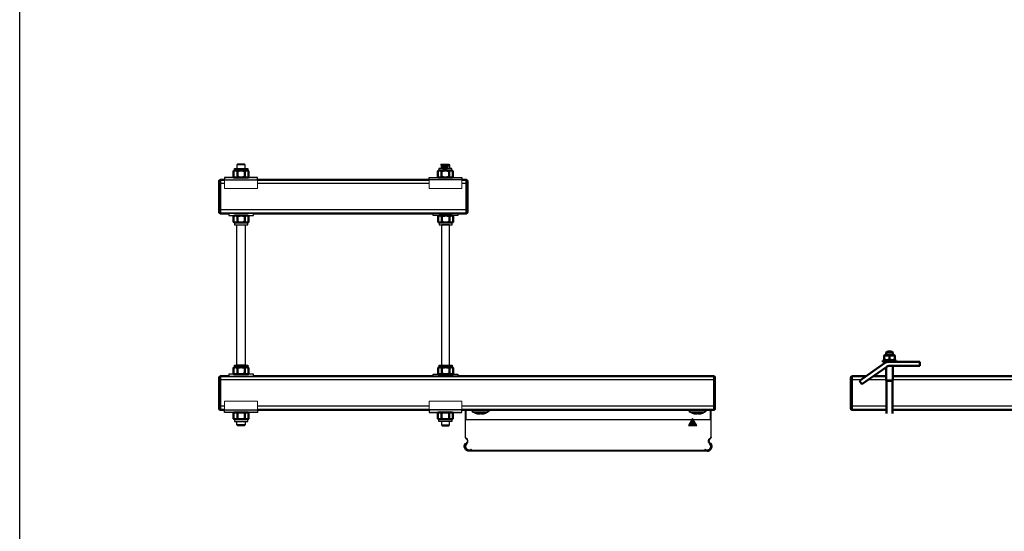
# Model space of a CAD drawing. Units: millimetres. Extents: x -14452 to 9175, y -6960 to 2881.
# Drawn here: x -7203 to -6004, y -2200 to -1577 of the extents above; entities that cross this region are included whole.
import ezdxf

# ---------------------------------------------------------------- set-up
doc = ezdxf.new("R2010")
doc.units = ezdxf.units.MM
doc.set_wipeout_variables(frame=1)
for name, color, linetype, lineweight in [('AM_0', 7, 'Continuous', 50), ('AM_4', 3, 'Continuous', 25), ('AM_5', 3, 'Continuous', 25)]:
    doc.layers.add(name, color=color, linetype=linetype, lineweight=lineweight)

# ---------------------------------------------------------------- blocks, each defined once
blk = doc.blocks.new('*U183')
at = {"ltscale": 2}
h = blk.add_hatch(color=256, dxfattribs=at)
h.dxf.hatch_style = 1
h.paths.add_polyline_path([(580.7, 39.6), (575.7, 30.9), (570.7, 39.5)])
blk.add_lwpolyline([(580.7, 39.6), (575.7, 30.9), (570.7, 39.5), (580.7, 39.6)], dxfattribs=at)
blk.add_wipeout([(0, -20.5), (0, 20.5), (601.7, 20.5), (601.7, -20.5)])
at = {"layer": 'AM_0'}
for p, q in [((601.7, 20.5), (0, 20.5)), ((0, 20.5), (0, -20.5)), ((601.7, 20.5), (601.7, -20.5)), ((601.7, -20.5), (0, -20.5))]:
    blk.add_line(p, q, dxfattribs=at)
at = {"layer": 'AM_4'}
for p, q in [((601.7, 16), (0, 16)), ((601.7, -16), (0, -16))]:
    blk.add_line(p, q, dxfattribs=at)
blk = doc.blocks.new('*U189')
at = {"ltscale": 2}
h = blk.add_hatch(color=256, dxfattribs=at)
h.dxf.hatch_style = 1
h.paths.add_polyline_path([(279, 39.6), (274, 30.9), (269, 39.5)])
blk.add_lwpolyline([(279, 39.6), (274, 30.9), (269, 39.5), (279, 39.6)], dxfattribs=at)
blk.add_wipeout([(0, -20.5), (0, 20.5), (300, 20.5), (300, -20.5)])
at = {"layer": 'AM_0'}
for p, q in [((300, 20.5), (0, 20.5)), ((0, 20.5), (0, -20.5)), ((300, 20.5), (300, -20.5)), ((300, -20.5), (0, -20.5))]:
    blk.add_line(p, q, dxfattribs=at)
at = {"layer": 'AM_4'}
for p, q in [((300, 16), (0, 16)), ((300, -16), (0, -16))]:
    blk.add_line(p, q, dxfattribs=at)
blk = doc.blocks.new('A$C16E40273')
blk.add_wipeout([(171.1, 125), (157.6, 125), (157.6, 165), (171.1, 165)])
at = {"ltscale": 5}
h = blk.add_hatch(color=256, dxfattribs=at)
h.dxf.hatch_style = 1
h.paths.add_polyline_path([(160.6, 125), (157.6, 125), (157.6, 165), (160.6, 165)])
at = {"color": 0, "linetype": 'Continuous', "lineweight": 0, "extrusion": (0, 1, 2.22045e-16)}
for p, q in [((163.6, 165), (157.6, 165)), ((157.6, 125), (157.6, 165)), ((160.6, 125), (160.6, 165)), ((163.6, 165), (171.1, 165)), ((171.1, 125), (171.1, 165)), ((163.6, 125), (157.6, 125)), ((163.6, 125), (171.1, 125))]:
    blk.add_line(p, q, dxfattribs=at)
at = {"ltscale": 5}
blk.add_lwpolyline([(160.6, 125), (157.6, 125), (157.6, 165), (160.6, 165)], close=True, dxfattribs=at)
blk = doc.blocks.new('Гайка шестигранная М10')
blk.add_wipeout([(-9.2, 7.7), (-8, 8.4), (8, 8.4), (9.2, 7.7), (9.2, 0.7), (8, 0), (-8, 0), (-9.2, 0.7)])
at = {"layer": 'AM_0'}
for p, q in [((-8, 8.4), (-9.2, 7.7)), ((-9.2, 7.7), (-9.2, 0.7)), ((-9.2, 0.7), (-8, 0)), ((-8, 8.4), (8, 8.4)), ((-8, 0), (8, 0)), ((-4.6, 7.7), (-4.6, 0.7)), ((4.6, 7.7), (4.6, 0.7)), ((9.2, 7.7), (8, 8.4)), ((8, 0), (9.2, 0.7)), ((9.2, 7.7), (9.2, 0.7))]:
    blk.add_line(p, q, dxfattribs=at)
for points in [[(-9.2, 7.7), (-9, 7.8), (-8.7, 8), (-8.4, 8.1), (-8.1, 8.2), (-7.8, 8.3), (-7.5, 8.3), (-7.2, 8.4), (-6.9, 8.4)], [(-6.9, 0), (-7.1, 0), (-7.4, 0), (-7.6, 0.1), (-7.9, 0.1), (-8.2, 0.2), (-8.4, 0.3), (-8.7, 0.4), (-9, 0.6), (-9.2, 0.7)], [(-6.9, 8.4), (-6.8, 8.4), (-6.5, 8.4), (-6.2, 8.3), (-6, 8.3), (-5.7, 8.2), (-5.4, 8.1), (-5.2, 8), (-4.9, 7.8), (-4.6, 7.7)], [(-4.6, 0.7), (-4.9, 0.6), (-5.2, 0.4), (-5.5, 0.3), (-5.8, 0.2), (-6, 0.1), (-6.3, 0.1), (-6.6, 0), (-6.9, 0)], [(-4.6, 7.7), (-4, 7.8), (-3.5, 8), (-2.9, 8.1), (-2.3, 8.2), (-1.8, 8.3), (-1.2, 8.3), (-0.6, 8.4), (0, 8.4)], [(0, 0), (-0.6, 0), (-1.2, 0), (-1.7, 0.1), (-2.3, 0.2), (-2.9, 0.3), (-3.5, 0.4), (-4, 0.6), (-4.6, 0.7)], [(0, 8.4), (0.3, 8.4), (0.6, 8.4), (0.9, 8.4), (1.2, 8.3), (1.8, 8.3), (2.4, 8.2), (2.9, 8.1), (3.5, 8), (4.1, 7.8), (4.6, 7.7)], [(4.6, 0.7), (4.1, 0.6), (3.5, 0.4), (3, 0.3), (2.4, 0.2), (1.8, 0.1), (1.2, 0.1), (0.9, 0), (0.6, 0), (0.3, 0), (0, 0)], [(4.6, 7.7), (4.9, 7.8), (5.2, 8), (5.5, 8.1), (5.8, 8.2), (6, 8.3), (6.3, 8.3), (6.6, 8.4), (6.9, 8.4)], [(6.9, 0), (6.8, 0), (6.5, 0), (6.2, 0.1), (6, 0.1), (5.7, 0.2), (5.4, 0.3), (5.2, 0.4), (4.9, 0.6), (4.6, 0.7)], [(6.9, 8.4), (7.1, 8.4), (7.4, 8.4), (7.6, 8.3), (7.9, 8.3), (8.2, 8.2), (8.4, 8.1), (8.7, 8), (9, 7.8), (9.2, 7.7)], [(9.2, 0.7), (9, 0.6), (8.7, 0.4), (8.4, 0.3), (8.1, 0.2), (7.8, 0.1), (7.5, 0.1), (7.2, 0), (6.9, 0)]]:
    blk.add_lwpolyline(points, dxfattribs=at)
blk = doc.blocks.new('*U53')
blk.add_wipeout([(-15, 1.3), (15, 1.3), (15, -1.2), (-15, -1.2)])
at = {"ltscale": 2}
blk.add_lwpolyline([(-15, -1.2), (15, -1.2), (15, 1.3), (-15, 1.3)], close=True, dxfattribs=at)
blk = doc.blocks.new('верх NL-PR')
blk.add_wipeout([(-9.1, -1.5), (-10, -2.3), (-10, -0.8), (-9.1, 0), (-6.8, 0), (-6.8, 1.9), (-2.8, 2.7), (-0.7, 2.7), (-0.7, 2.3), (0.6, 2.3), (0.6, 2.7), (2.8, 2.7), (6.8, 1.9), (6.8, 0), (9.1, 0), (10, -0.8), (10, -2.3), (9.1, -1.5), (0, -1.5)])
at = {"color": 0, "linetype": 'Continuous', "lineweight": 0, "extrusion": (1, -3.06162e-16, 2.22045e-16)}
for p, q in [((-4.7, 2.3), (-6.8, 1.9)), ((6.8, 1.9), (-6.8, 1.9)), ((-6.8, 1.9), (-6.8, 0)), ((6.8, 0), (-6.8, 0)), ((-2.8, 2.7), (-2.8, 2.7)), ((-0.7, 2.7), (-2.8, 2.7)), ((2.8, 2.7), (0.6, 2.7)), ((2.8, 2.7), (2.8, 2.7)), ((4.7, 2.3), (6.8, 1.9)), ((6.8, 1.9), (6.8, 0))]:
    blk.add_line(p, q, dxfattribs=at)
at = {"ltscale": 5}
for points in [[(-10, -1.5), (-10, -0.8), (-9.1, 0), (-9.1, -1.5), (-10, -2.3)], [(10, -0.8), (10, -1.5), (10, -0.8), (9.1, 0), (9.1, -1.5), (10, -2.3)]]:
    blk.add_lwpolyline(points, close=True, dxfattribs=at)
for points in [[(9.1, 0), (-9.1, 0)], [(-9.1, -1.5), (9.1, -1.5)]]:
    blk.add_lwpolyline(points, dxfattribs=at)
at = {"color": 0, "linetype": 'Continuous', "lineweight": 0}
for points, weights in [([(-2.8, 2.7), (-3.5, 2.6), (-4.7, 2.3)], [1, 1.05543431694, 1.04195525869]), ([(-4.7, 2.3), (-3.5, 2.6), (-2.8, 2.7)], [1.04174112965, 1.0543483577, 1]), ([(-4.7, 2.3), (-4.7, 2.3), (-4.7, 2.3)], [1.18685428985, 1.19396367113, 1.19396367113]), ([(-0.7, 2.3), (-0.7, 2.6), (-0.7, 2.7)], [1.04156487489, 1.05583691075, 1]), ([(-0.7, 2.3), (0, 2.3), (0.6, 2.3)], [1.20183094429, 1.21497524786, 1.20309319566]), ([(0.6, 2.3), (0, 2.3), (-0.7, 2.3)], [1.18428847368, 1.19536311818, 1.18311131775]), ([(0.6, 2.7), (0.6, 2.6), (0.6, 2.3)], [1, 1.05526124801, 1.04145967148]), ([(2.8, 2.7), (3.5, 2.6), (4.7, 2.3)], [1, 1.05280387246, 1.04240360726]), ([(4.7, 2.3), (3.5, 2.6), (2.8, 2.7)], [1.04265384533, 1.05388746431, 1]), ([(4.7, 2.3), (4.7, 2.3), (4.7, 2.3)], [1.20412784119, 1.20412784119, 1.19674894868])]:
    blk.add_rational_spline(points, weights, degree=2, dxfattribs=at)
blk = doc.blocks.new('*U224')
blk.add_wipeout([(-14.5, -17.6), (-15, -18.1), (-15, -58.1), (-15.1, -58.7), (-15.1, -59), (-15.2, -59.3), (-15.3, -59.6), (-15.5, -59.9), (-15.6, -60.1), (-15.8, -60.4), (-16.1, -60.6), (-16.6, -61), (-16.8, -61.2), (-17.2, -61.4), (-17.7, -61.5), (-18.1, -61.6), (-18.5, -61.6), (-18.8, -61.6), (-19.5, -61.5), (-19.8, -61.4), (-20.4, -61.1), (-20.8, -60.7), (-21.2, -60.4), (-21.5, -59.9), (-21.7, -59.5), (-21.9, -58.7), (-22, -58.1), (-22, -18.1), (-22.5, -17.6), (-22.5, 16.1), (-21, 17.6), (-16, 17.6), (-14.5, 16.1)])
at = {"layer": 'AM_0'}
for p, q in [((-21, 17.6), (-22.5, 16.1)), ((-22.5, 16.1), (-22.5, -17.6)), ((-14.5, 16.1), (-22.5, 16.1)), ((-16, 17.6), (-21, 17.6)), ((-14.5, 16.1), (-16, 17.6)), ((-14.5, -17.6), (-14.5, 16.1))]:
    blk.add_line(p, q, dxfattribs=at)
blk.add_wipeout([(-52.3, -22.3), (-55.1, -18.2), (-24.6, 3.2), (-23.7, 3.7), (-23.1, 4), (-22.5, 4.3), (-21.8, 4.5), (-21.3, 4.7), (-20.7, 4.8), (-20.1, 4.9), (-19.3, 5), (-18.8, 5), (-26.5, 5), (-26.5, 6.6), (-24.3, 6.6), (-25, 7), (-25, 12.7), (-24.3, 13.1), (-12.7, 13.1), (-12, 12.7), (-12, 7), (-12.7, 6.6), (-10.5, 6.6), (-10.5, 5), (18.5, 5), (18.5, 0), (-18.5, 0), (-18.8, 0), (-19.2, 0), (-19.4, -0.1), (-19.7, -0.1), (-20.1, -0.2), (-20.4, -0.3), (-20.8, -0.5), (-21.2, -0.6), (-21.5, -0.8), (-21.9, -1.1), (-22.5, -1.5)])
for p, q in [((-24.3, 13.1), (-25, 12.7)), ((-25, 12.7), (-25, 7)), ((-24.3, 13.1), (-12.7, 13.1)), ((-18.5, 12.1), (-18.5, 7.6)), ((-12, 12.7), (-12.7, 13.1)), ((-12, 7), (-12, 12.7)), ((-24.6, 3.2), (-55.1, -18.2)), ((-10.5, 6.6), (-26.5, 6.6)), ((-26.5, 6.6), (-26.5, 5)), ((-18.8, 5), (-26.5, 5)), ((-25, 7), (-24.3, 6.6)), ((18.5, 5), (-18.8, 5)), ((-18.5, 0), (18.5, 0)), ((-12.7, 6.6), (-12, 7)), ((-10.5, 5), (-10.5, 6.6)), ((18.5, 0), (18.5, 5)), ((-52.3, -22.3), (-21.9, -1.1)), ((-55.1, -18.2), (-52.3, -22.3)), ((-22.5, -17.6), (-22, -18.1)), ((-22, -18.1), (-22, -58.1)), ((-15, -18.1), (-22, -18.1)), ((-15, -18.1), (-14.5, -17.6)), ((-15, -58.1), (-15, -18.1))]:
    blk.add_line(p, q, dxfattribs=at)
for points in [[(-25, 12.1), (-24.2, 12.4), (-23.3, 12.6), (-22.4, 12.7), (-21.5, 12.7), (-20.8, 12.7), (-20, 12.5), (-19.2, 12.4), (-18.5, 12.1)], [(-18.5, 12.1), (-17.7, 12.4), (-16.8, 12.6), (-15.9, 12.7), (-15, 12.7), (-14.3, 12.7), (-13.5, 12.5), (-12.7, 12.4), (-12, 12.1)], [(-18.5, 7.6), (-19.3, 7.3), (-20.2, 7.1), (-21.1, 7), (-22, 7), (-22.7, 7), (-23.5, 7.2), (-24.3, 7.3), (-25, 7.6)], [(-12, 7.6), (-12.8, 7.3), (-13.7, 7.1), (-14.6, 7), (-15.5, 7), (-16.2, 7), (-17, 7.2), (-17.8, 7.3), (-18.5, 7.6)]]:
    blk.add_lwpolyline(points, dxfattribs=at)
for centre, radius in [((-18.8, -5), 10), ((-18.5, -6), 6)]:
    blk.add_arc(centre, radius, 90, 125, dxfattribs=at)
at = {"layer": 'AM_5'}
blk.add_line((-14.5, -17.6), (-22.5, -17.6), dxfattribs=at)
blk = doc.blocks.new('A$C60CA2E1F')
at = {"color": 0, "linetype": 'Continuous', "lineweight": 0}
for p, q in [((-28.5, 18.3), (-28.5, 17.6)), ((-28.5, 17.6), (-26.5, 17.6)), ((-28.5, 17.6), (-28.5, -18.4)), ((-26.5, 17.6), (-26.5, 20.3)), ((-26.5, -18.4), (-26.5, 17.6)), ((-24.1, 17.3), (-26.5, 17.3)), ((-24.1, 14.3), (-26.5, 14.3)), ((-24.1, 20.3), (-23.5, 20.3)), ((-24.1, 14.8), (-24.1, 20.3)), ((-24.1, 14.8), (-23.5, 14.8)), ((-24.1, 14.8), (-24.1, 6.3)), ((-23.5, 14.8), (-23.5, 20.3)), ((-20.1, 17.3), (-23.5, 17.3)), ((-23.5, 14.8), (-23.5, 6.3)), ((-20.1, 14.3), (-23.5, 14.3)), ((-20.1, 20.3), (-19.5, 20.3)), ((-20.1, 14.8), (-20.1, 20.3)), ((-20.1, 14.8), (-19.5, 14.8)), ((-20.1, 14.8), (-20.1, 6.3)), ((-19.5, 14.8), (-19.5, 20.3)), ((-16.5, 17.3), (-19.5, 17.3)), ((-19.5, 14.8), (-19.5, 6.3)), ((-16.5, 14.3), (-19.5, 14.3)), ((-16.5, 14.3), (-16.5, 17.3)), ((-16.5, 14.3), (-16.5, -11.2)), ((-24.1, 6.3), (-23.5, 6.3)), ((-24.1, 3.8), (-24.1, 6.3)), ((-24.1, 3.8), (-23.5, 3.8)), ((-23.5, 3.8), (-23.5, 6.3)), ((-20.1, 6.3), (-19.5, 6.3)), ((-20.1, 3.8), (-20.1, 6.3)), ((-20.1, 3.8), (-19.5, 3.8)), ((-19.5, 3.8), (-19.5, 6.3)), ((-24.1, -11.2), (-26.5, -11.2)), ((-24.1, -4.7), (-23.5, -4.7)), ((-24.1, -7.2), (-24.1, -4.7)), ((-24.1, -7.2), (-23.5, -7.2)), ((-24.1, -7.2), (-24.1, -11.2)), ((-24.1, -11.2), (-23.5, -11.2)), ((-24.1, -16.7), (-24.1, -11.2)), ((-23.5, -7.2), (-23.5, -4.7)), ((-23.5, -7.2), (-23.5, -11.2)), ((-20.1, -11.2), (-23.5, -11.2)), ((-23.5, -16.7), (-23.5, -11.2)), ((-20.1, -4.7), (-19.5, -4.7)), ((-20.1, -7.2), (-20.1, -4.7)), ((-20.1, -7.2), (-19.5, -7.2)), ((-20.1, -7.2), (-20.1, -11.2)), ((-20.1, -11.2), (-19.5, -11.2)), ((-20.1, -16.7), (-20.1, -11.2)), ((-19.5, -7.2), (-19.5, -4.7)), ((-19.5, -7.2), (-19.5, -11.2)), ((-16.5, -11.2), (-19.5, -11.2)), ((-19.5, -16.7), (-19.5, -11.2)), ((-16.5, -14.2), (-16.5, -11.2)), ((-26.5, -18.4), (-28.5, -18.4)), ((-28.5, -18.4), (-28.5, -19.2)), ((-24.1, -14.2), (-26.5, -14.2)), ((-26.5, -21.2), (-26.5, -18.4)), ((-26.5, -21.2), (-22.5, -21.2)), ((-24.1, -16.7), (-23.5, -16.7)), ((-20.1, -14.2), (-23.5, -14.2)), ((-20.1, -16.7), (-19.5, -16.7)), ((-16.5, -14.2), (-19.5, -14.2)), ((-16.5, -15.2), (-16.5, -14.2))]:
    blk.add_line(p, q, dxfattribs=at)
blk.add_arc((-22.5, -15.2), 6, 270, 360, dxfattribs=at)
for points, knots in [([(-28.5, 18.3), (-28.5, 18.5), (-28.5, 18.6), (-28.4, 18.9), (-28.4, 19.1), (-28.2, 19.4), (-28, 19.6), (-27.7, 20), (-27.5, 20.1), (-27.1, 20.2), (-27, 20.2), (-26.9, 20.3), (-26.8, 20.3), (-26.7, 20.3), (-26.7, 20.3), (-26.6, 20.3), (-26.6, 20.3), (-26.5, 20.3)], [0, 0, 0, 0, 0.000512478, 0.000512478, 0.001024957, 0.001024957, 0.002049914, 0.002049914, 0.00307487, 0.00307487, 0.003587349, 0.003587349, 0.003843588, 0.003843588, 0.003971708, 0.003971708, 0.004099827, 0.004099827, 0.004099827, 0.004099827]), ([(-26.5, -21.2), (-26.6, -21.2), (-26.6, -21.2), (-26.7, -21.2), (-26.7, -21.2), (-26.8, -21.2), (-26.9, -21.2), (-27, -21.1), (-27.1, -21.1), (-27.5, -21), (-27.7, -20.9), (-28, -20.5), (-28.2, -20.3), (-28.4, -19.9), (-28.4, -19.8), (-28.5, -19.5), (-28.5, -19.4), (-28.5, -19.2)], [0, 0, 0, 0, 0.000129383, 0.000129383, 0.000258765, 0.000258765, 0.000517531, 0.000517531, 0.001035062, 0.001035062, 0.002070124, 0.002070124, 0.003105185, 0.003105185, 0.003622716, 0.003622716, 0.004140247, 0.004140247, 0.004140247, 0.004140247])]:
    blk.add_open_spline(points, degree=3, knots=knots, dxfattribs=at)

msp = doc.modelspace()

# ---------------------------------------------------------------- linework, layer by layer
at = {"ltscale": 5}
for p, q in [((-6660.4, -2092.8), (-6659.6, -2093.4)), ((-6360.9, -2092.8), (-6361.7, -2093.4))]:
    msp.add_line(p, q, dxfattribs=at)
at = {"color": 0, "linetype": 'ByBlock', "lineweight": -2}
for p, q in [((-6658.4, -2091.9), (-6659.6, -2093.4)), ((-6659, -2093.9), (-6657.8, -2092.3)), ((-6363.5, -2092.3), (-6362.2, -2093.9)), ((-6361.7, -2093.4), (-6362.9, -2091.9))]:
    msp.add_line(p, q, dxfattribs=at)
at = {"ltscale": 5}
for points in [[(-7203.3, 2370.9), (-4526.2, 2370.9), (-4526.2, -6960.5), (-7203.3, -6960.5)], [(-6938.6, -1826.8), (-6928.6, -1826.8), (-6928.6, -1997.7), (-6938.6, -1997.7)], [(-6679.4, -1826.8), (-6689.4, -1826.8), (-6689.4, -1997.7), (-6679.4, -1997.7)]]:
    msp.add_lwpolyline(points, close=True, dxfattribs=at)
at = {"color": 0, "linetype": 'ByBlock', "lineweight": -2}
for points in [[(-6660.6, -2085.2, 0.276331), (-6659.3, -2087.4, -0.463909), (-6658.4, -2091.9)], [(-6657.8, -2092.3, 0.463909), (-6659, -2086.8, -0.276331), (-6659.9, -2085.2)], [(-6363.5, -2092.3, -0.463909), (-6362.3, -2086.8, 0.276331), (-6361.3, -2085.2)], [(-6360.6, -2085.2, -0.276331), (-6362, -2087.4, 0.463909), (-6362.9, -2091.9)]]:
    msp.add_lwpolyline(points, format="xyb", dxfattribs=at)
at = {"ltscale": 5}
for points in [[(-6365.6, -2102.5), (-6655.6, -2102.5, -0.623412), (-6660.4, -2092.8)], [(-6365.6, -2101.5), (-6655.6, -2101.5, -0.623412), (-6659.6, -2093.4, -0.623412)]]:
    msp.add_lwpolyline(points, format="xyb", dxfattribs=at)
for points in [[(-6653.1, -2100), (-6652.7, -2100.5)], [(-6368.2, -2100), (-6368.6, -2100.5)]]:
    msp.add_lwpolyline(points, dxfattribs=at)
at = {"color": 0, "linetype": 'ByBlock', "lineweight": -2}
for centre, radius, start, end in [((-6655.6, -2096.5), 5, 142.2404, 306.1257), ((-6655.6, -2096.5), 4.3, 142.2404, 306.1257), ((-6365.6, -2096.5), 5, 233.8743, 37.7596), ((-6365.6, -2096.5), 4.3, 233.8743, 37.7596), ((-6365.6, -2096.5), 6, 270, 37.7596)]:
    msp.add_arc(centre, radius, start, end, dxfattribs=at)

# ---------------------------------------------------------------- block references
at = {"xscale": -1, "rotation": 180}
msp.add_blockref('A$C60CA2E1F', (-6932.5, -1793.1), dxfattribs=at)
at = {"rotation": 180}
msp.add_blockref('A$C60CA2E1F', (-6685.5, -1793.1), dxfattribs=at)
for p in [(-6932.5, -2031.3), (-6162.7, -2031.3)]:
    msp.add_blockref('A$C60CA2E1F', p)
at = {"xscale": -1}
msp.add_blockref('A$C60CA2E1F', (-6383.8, -2031.3), dxfattribs=at)

# ---------------------------------------------------------------- next in the draw order: block references
msp.add_blockref('*U189', (-6959, -1792.7))
at = {"xscale": -1, "rotation": 180}
for p in [(-6959, -2031.7), (-6189.2, -2031.7)]:
    msp.add_blockref('*U183', p, dxfattribs=at)

# ---------------------------------------------------------------- next in the draw order: linework, layer by layer
at = {"ltscale": 100}
for p, q in [((-6928.6, -1754), (-6938.6, -1754)), ((-6689.4, -1754), (-6679.4, -1754)), ((-6928.6, -2070.4), (-6938.6, -2070.4)), ((-6689.4, -2070.4), (-6679.4, -2070.4))]:
    msp.add_line(p, q, dxfattribs=at)
at = {"ltscale": 2}
msp.add_line((-6655.3, -2051.5), (-6646.2, -2051.5), dxfattribs=at)
at = {"color": 0, "linetype": 'ByBlock', "lineweight": -2}
for p, q in [((-6362.1, -2051.5), (-6365.2, -2051.5)), ((-6361.3, -2053), (-6361.3, -2085.2)), ((-6360.6, -2085.2), (-6360.6, -2053))]:
    msp.add_line(p, q, dxfattribs=at)
for radius in [1.5, 0.8]:
    msp.add_arc((-6362.1, -2053), radius, 0, 90, dxfattribs=at)

# ---------------------------------------------------------------- next in the draw order: block references
at = {"ltscale": 100, "xscale": -1}
for p, rotation in [((-6788.6, -1611.6), 90), ((-6829.4, -2212.8), 270)]:
    msp.add_blockref('A$C16E40273', p, dxfattribs=dict(at, rotation=rotation))
at = {"ltscale": 100}
for p, rotation in [((-6829.4, -1611.6), 270), ((-6788.6, -2212.8), 90.00000000000001)]:
    msp.add_blockref('A$C16E40273', p, dxfattribs=dict(at, rotation=rotation))
for name, p in [('*U53', (-6933.6, -1814.5)), ('*U224', (-6125, -1998.5)), ('*U53', (-6933.6, -2010))]:
    msp.add_blockref(name, p)
at = {"xscale": -1}
for p in [(-6684.4, -1814.5), (-6684.4, -2010)]:
    msp.add_blockref('*U53', p, dxfattribs=at)

# ---------------------------------------------------------------- next in the draw order: linework, layer by layer
at = {"color": 0, "linetype": 'ByBlock', "lineweight": -2}
for p, q in [((-6365.2, -2051.5), (-6659.1, -2051.5)), ((-6660.6, -2053), (-6660.6, -2085.2)), ((-6659.9, -2085.2), (-6659.9, -2053)), ((-6659.1, -2052.2), (-6362.1, -2052.2))]:
    msp.add_line(p, q, dxfattribs=at)
at = {"ltscale": 5}
msp.add_lwpolyline([(-6362.1, -2052.2), (-6362.1, -2064.2), (-6659.1, -2064.2), (-6659.1, -2052.2), (-6362.1, -2052.2)], dxfattribs=at)
at = {"color": 0, "linetype": 'ByBlock', "lineweight": -2}
for radius in [1.5, 0.8]:
    msp.add_arc((-6659.1, -2053), radius, 90, 180, dxfattribs=at)

# ---------------------------------------------------------------- next in the draw order: block references
at = {"xscale": -1}
for p in [(-6933.5, -1769.2), (-6933.5, -2008.7), (-6684.2, -2008.7)]:
    msp.add_blockref('Гайка шестигранная М10', p, dxfattribs=at)
msp.add_blockref('Гайка шестигранная М10', (-6684.6, -1769.2))
at = {"rotation": 180}
for p in [(-6933.5, -1815.7), (-6684.2, -1815.7), (-6933.5, -2055.2)]:
    msp.add_blockref('Гайка шестигранная М10', p, dxfattribs=at)
at = {"xscale": -1, "rotation": 180}
msp.add_blockref('Гайка шестигранная М10', (-6684.6, -2055.2), dxfattribs=at)

# ---------------------------------------------------------------- next in the draw order: linework, layer by layer
at = {"ltscale": 100}
for points in [[(-6925.5, -1760.8), (-6941.5, -1760.8), (-6941.5, -1758.2), (-6925.5, -1758.2)], [(-6692.6, -1760.8), (-6676.6, -1760.8), (-6676.6, -1758.2), (-6692.6, -1758.2)], [(-6925.5, -1824.1), (-6941.5, -1824.1), (-6941.5, -1826.8), (-6925.5, -1826.8)], [(-6676.2, -1824.1), (-6692.2, -1824.1), (-6692.2, -1826.8), (-6676.2, -1826.8)], [(-6925.5, -2000.3), (-6941.5, -2000.3), (-6941.5, -1997.7), (-6925.5, -1997.7)], [(-6676.2, -2000.3), (-6692.2, -2000.3), (-6692.2, -1997.7), (-6676.2, -1997.7)], [(-6925.5, -2063.6), (-6941.5, -2063.6), (-6941.5, -2066.3), (-6925.5, -2066.3)], [(-6692.6, -2063.6), (-6676.6, -2063.6), (-6676.6, -2066.3), (-6692.6, -2066.3)]]:
    msp.add_lwpolyline(points, close=True, dxfattribs=at)
for points in [[(-6928.6, -1758.2), (-6928.6, -1754), (-6929.6, -1753), (-6937.6, -1753), (-6938.6, -1754), (-6938.6, -1758.2)], [(-6689.4, -1758.2), (-6689.4, -1754), (-6688.4, -1753), (-6680.4, -1753), (-6679.4, -1754), (-6679.4, -1758.2)], [(-6928.6, -2066.3), (-6928.6, -2070.4), (-6929.6, -2071.4), (-6937.6, -2071.4), (-6938.6, -2070.4), (-6938.6, -2066.3)], [(-6689.4, -2066.3), (-6689.4, -2070.4), (-6688.4, -2071.4), (-6680.4, -2071.4), (-6679.4, -2070.4), (-6679.4, -2066.3)]]:
    msp.add_lwpolyline(points, dxfattribs=at)

# ---------------------------------------------------------------- next in the draw order: block references
at = {"ltscale": 5, "rotation": 180}
for p in [(-6641.8, -2054.8), (-6377.4, -2054.8)]:
    msp.add_blockref('верх NL-PR', p, dxfattribs=at)

doc.saveas('drawing.dxf')
